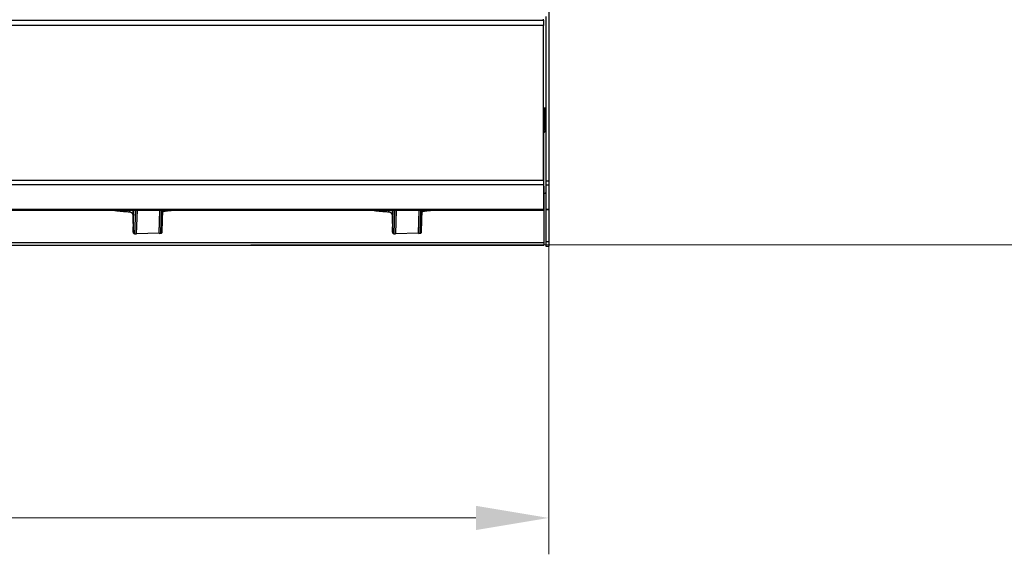
# Model space of a CAD drawing. Units: millimetres. Extents: x 2288 to 3933, y 1603 to 2391.
# Drawn here: x 2386 to 2453, y 1603 to 1640 of the extents above; entities that cross this region are included whole.
import ezdxf

# ---------------------------------------------------------------- set-up
doc = ezdxf.new("R2010")
doc.units = ezdxf.units.MM
doc.styles.get("Standard").update_dxf_attribs({"font": 'arial.ttf'})
doc.dimstyles.new('ISO-25', dxfattribs={"dimscale": 2, "dimtxt": 2.5, "dimasz": 2.5, "dimexe": 1.25, "dimexo": 0.625, "dimtad": 1, "dimdec": 0, "dimlfac": 10, "dimtxsty": 'Standard', "dimcen": 2.5, "dimadec": 0, "dimazin": 0, "dimtfac": 1, "dimtdec": 0, "dimtmove": 0, "dimatfit": 3, "dimfxl": 1, "dimlwd": 13, "dimlwe": 13, "dimarcsym": 0})

# ---------------------------------------------------------------- blocks, each defined once
blk = doc.blocks.new('*D12')
at = {"color": 0, "lineweight": 13, "transparency": 16777216}
for p, q in [((2402.903, 1699.755), (2461.57, 1699.755)), ((2459.07, 1629.102), (2459.07, 1694.755)), ((2401.605, 1624.102), (2461.57, 1624.102))]:
    blk.add_line(p, q, dxfattribs=at)
at = {"color": 0, "transparency": 16777216}
for points in [[(2458.236, 1694.755), (2459.903, 1694.755), (2459.07, 1699.755)], [(2458.236, 1629.102), (2459.903, 1629.102), (2459.07, 1624.102)]]:
    blk.add_solid(points, dxfattribs=at)
at = {"layer": 'Defpoints', "color": 0, "transparency": 16777216}
for p in [(2401.653, 1699.755), (2459.07, 1699.755), (2400.355, 1624.102)]:
    blk.add_point(p, dxfattribs=at)
at = {"color": 0, "transparency": 16777216, "insert": (2455.277, 1661.928), "char_height": 5, "attachment_point": 5, "rotation": 90}
blk.add_mtext('755', dxfattribs=at)
blk = doc.blocks.new('new blocksup6')
at = {"color": 8, "linetype": 'Continuous', "lineweight": 25}
for p, q in [((2869.798, 1373.828), (2869.798, 1308.712)), ((2761.838, 1319.754), (2869.438, 1319.754)), ((2869.438, 1319.754), (2869.438, 1319.808)), ((2869.438, 1319.754), (2869.438, 1319.374)), ((2869.598, 1320.004), (2869.598, 1308.712)), ((2869.438, 1319.374), (2761.838, 1319.374)), ((2869.438, 1308.754), (2869.438, 1319.374)), ((2869.438, 1313.728), (2869.598, 1313.728)), ((2869.518, 1313.315), (2869.518, 1313.728)), ((2869.438, 1313.315), (2869.518, 1313.315)), ((2869.518, 1313.308), (2869.438, 1313.308)), ((2869.518, 1313.228), (2869.438, 1313.228)), ((2869.466, 1312.788), (2869.438, 1312.788)), ((2869.438, 1312.767), (2869.466, 1312.767)), ((2869.466, 1312.788), (2869.466, 1312.767)), ((2869.466, 1312.087), (2869.466, 1312.767)), ((2869.518, 1313.315), (2869.518, 1313.308)), ((2869.518, 1313.228), (2869.518, 1313.308)), ((2869.518, 1313.228), (2869.598, 1313.243)), ((2869.598, 1313.018), (2869.518, 1313.018)), ((2869.518, 1312.218), (2869.518, 1313.018)), ((2869.438, 1312.087), (2869.466, 1312.087)), ((2869.466, 1312.087), (2869.466, 1312.013)), ((2869.598, 1312.218), (2869.518, 1312.218)), ((2869.438, 1312.013), (2869.466, 1312.013)), ((2869.466, 1308.425), (2869.466, 1312.013)), ((2761.838, 1308.754), (2869.438, 1308.754)), ((2869.438, 1308.754), (2869.438, 1308.421)), ((2869.598, 1308.712), (2869.798, 1308.712)), ((2869.598, 1308.712), (2869.598, 1308.428)), ((2869.798, 1308.712), (2869.798, 1308.428)), ((2869.438, 1308.421), (2761.838, 1308.421)), ((2869.438, 1308.425), (2869.466, 1308.425)), ((2869.438, 1308.421), (2869.438, 1306.742)), ((2869.438, 1308.329), (2869.466, 1308.329)), ((2869.466, 1308.329), (2869.466, 1308.425)), ((2869.466, 1308.329), (2869.466, 1304.445)), ((2869.598, 1308.428), (2869.798, 1308.428)), ((2869.598, 1308.428), (2869.598, 1306.759)), ((2869.798, 1308.428), (2869.798, 1306.759)), ((2869.438, 1306.742), (2761.838, 1306.742)), ((2761.838, 1306.694), (2869.438, 1306.694)), ((2841.023, 1306.584), (2841.024, 1306.694)), ((2841.24, 1306.694), (2841.238, 1306.354)), ((2841.265, 1305.182), (2841.309, 1306.694)), ((2841.414, 1306.694), (2841.367, 1305.064)), ((2841.529, 1306.694), (2841.482, 1305.061)), ((2843.051, 1305.093), (2843.097, 1306.694)), ((2843.05, 1305.123), (2843.095, 1306.694)), ((2843.167, 1305.102), (2843.212, 1306.694)), ((2843.265, 1305.218), (2843.307, 1306.694)), ((2843.443, 1306.694), (2843.443, 1306.634)), ((2858.823, 1306.584), (2858.824, 1306.694)), ((2859.04, 1306.694), (2859.038, 1306.354)), ((2859.065, 1305.182), (2859.109, 1306.694)), ((2859.214, 1306.694), (2859.167, 1305.064)), ((2859.329, 1306.694), (2859.282, 1305.061)), ((2860.851, 1305.093), (2860.897, 1306.694)), ((2860.85, 1305.123), (2860.895, 1306.694)), ((2860.967, 1305.102), (2861.012, 1306.694)), ((2861.065, 1305.218), (2861.107, 1306.694)), ((2861.243, 1306.694), (2861.243, 1306.634)), ((2869.438, 1306.742), (2869.438, 1306.694)), ((2869.598, 1306.759), (2869.798, 1306.759)), ((2869.598, 1306.759), (2869.598, 1306.728)), ((2869.598, 1306.728), (2869.798, 1306.728)), ((2869.598, 1306.728), (2869.598, 1304.53)), ((2869.798, 1306.759), (2869.798, 1306.728)), ((2869.798, 1306.728), (2869.798, 1304.53)), ((2841.238, 1306.354), (2841.265, 1305.182)), ((2859.038, 1306.354), (2859.065, 1305.182)), ((2841.367, 1305.064), (2841.344, 1305.067)), ((2841.483, 1305.09), (2843.05, 1305.123)), ((2843.051, 1305.093), (2843.05, 1305.123)), ((2843.19, 1305.106), (2843.167, 1305.102)), ((2859.167, 1305.064), (2859.144, 1305.067)), ((2859.283, 1305.09), (2860.85, 1305.123)), ((2860.851, 1305.093), (2860.85, 1305.123)), ((2860.99, 1305.106), (2860.967, 1305.102)), ((2869.466, 1304.445), (2761.866, 1304.445)), ((2761.866, 1304.288), (2869.466, 1304.288)), ((2869.466, 1304.445), (2869.466, 1304.288)), ((2869.598, 1304.53), (2869.798, 1304.53)), ((2869.598, 1304.53), (2869.598, 1304.218)), ((2869.598, 1304.218), (2869.798, 1304.218)), ((2869.798, 1304.53), (2869.798, 1304.218))]:
    blk.add_line(p, q, dxfattribs=at)
at = {"color": 8, "linetype": 'Continuous', "lineweight": 25, "flags": 128}
for points in [[(2843.443, 1306.634), (2843.791, 1306.671), (2843.972, 1306.694)], [(2843.443, 1306.634), (2843.45, 1306.629), (2843.455, 1306.628)], [(2861.243, 1306.634), (2861.591, 1306.671), (2861.772, 1306.694)], [(2861.243, 1306.634), (2861.25, 1306.629), (2861.255, 1306.628)], [(2841.01, 1306.577), (2841.016, 1306.578), (2841.023, 1306.584)], [(2858.81, 1306.577), (2858.816, 1306.578), (2858.823, 1306.584)]]:
    blk.add_lwpolyline(points, dxfattribs=at)
at = {"color": 8, "linetype": 'Continuous', "lineweight": 25}
for centre, radius, start, end in [((2869.418, 1313.018), 0.18, 0, 83.62063), ((2869.418, 1313.018), 0.1, 0, 78.46304), ((2841.594, 1318.339), 11.769, 261.67414, 267.22084), ((2859.394, 1318.339), 11.769, 261.67415, 267.2208), ((2841.884, 1321.489), 16.433, 268.19878, 268.59999), ((2841.954, 1321.701), 16.644, 273.77833, 274.17636), ((2859.683, 1321.477), 16.421, 268.19863, 268.60013), ((2859.757, 1321.67), 16.613, 273.77785, 274.17664)]:
    blk.add_arc(centre, radius, start, end, dxfattribs=at)
for points, knots in [([(2869.598, 1313.35), (2869.58, 1313.342), (2869.554, 1313.331), (2869.527, 1313.319), (2869.518, 1313.315)], [0, 0, 0, 0, 0.6699401, 1, 1, 1, 1]), ([(2869.518, 1313.308), (2869.542, 1313.309), (2869.571, 1313.31), (2869.594, 1313.327), (2869.598, 1313.329)], [0, 0, 0, 0, 0.841862, 1, 1, 1, 1]), ([(2869.466, 1312.139), (2869.474, 1312.143), (2869.493, 1312.153), (2869.513, 1312.182), (2869.516, 1312.206), (2869.518, 1312.218)], [0, 0, 0, 0, 0.260411, 0.630194, 1, 1, 1, 1]), ([(2869.466, 1312.061), (2869.473, 1312.062), (2869.503, 1312.066), (2869.548, 1312.099), (2869.59, 1312.153), (2869.595, 1312.196), (2869.598, 1312.218)], [0, 0, 0, 0, 0.092313, 0.394871, 0.697443, 1, 1, 1, 1]), ([(2869.598, 1307.968), (2869.595, 1307.946), (2869.59, 1307.902), (2869.548, 1307.848), (2869.503, 1307.815), (2869.473, 1307.811), (2869.466, 1307.81)], [0, 0, 0, 0, 0.302557, 0.60513, 0.907687, 1, 1, 1, 1]), ([(2839.828, 1306.694), (2839.905, 1306.683), (2840.075, 1306.657), (2840.361, 1306.625), (2840.677, 1306.596), (2840.899, 1306.583), (2841.01, 1306.577)], [0, 0, 0, 0, 0.215034, 0.476618, 0.737853, 1, 1, 1, 1]), ([(2843.303, 1306.557), (2843.306, 1306.56), (2843.324, 1306.585), (2843.373, 1306.616), (2843.42, 1306.628), (2843.443, 1306.634)], [0, 0, 0, 0, 0.079143, 0.538767, 1, 1, 1, 1]), ([(2843.455, 1306.628), (2843.514, 1306.633), (2843.683, 1306.65), (2843.877, 1306.672), (2844.005, 1306.69), (2844.031, 1306.694)], [0, 0, 0, 0, 0.296745, 0.861428, 1, 1, 1, 1]), ([(2857.628, 1306.694), (2857.705, 1306.683), (2857.875, 1306.657), (2858.161, 1306.625), (2858.477, 1306.596), (2858.699, 1306.583), (2858.81, 1306.577)], [0, 0, 0, 0, 0.215031, 0.4766159, 0.7378523, 1, 1, 1, 1]), ([(2861.103, 1306.557), (2861.106, 1306.56), (2861.124, 1306.585), (2861.173, 1306.616), (2861.22, 1306.628), (2861.243, 1306.634)], [0, 0, 0, 0, 0.079141, 0.538758, 1, 1, 1, 1]), ([(2861.255, 1306.628), (2861.314, 1306.633), (2861.483, 1306.65), (2861.677, 1306.672), (2861.805, 1306.69), (2861.831, 1306.694)], [0, 0, 0, 0, 0.296744, 0.861424, 1, 1, 1, 1]), ([(2841.011, 1306.573), (2841.024, 1306.573), (2841.063, 1306.573), (2841.129, 1306.542), (2841.191, 1306.486), (2841.231, 1306.419), (2841.234, 1306.374), (2841.236, 1306.354)], [0, 0, 0, 0, 0.125783, 0.3662334, 0.6000846, 0.8232568, 1, 1, 1, 1]), ([(2841.023, 1306.584), (2841.041, 1306.581), (2841.082, 1306.573), (2841.141, 1306.539), (2841.193, 1306.487), (2841.229, 1306.423), (2841.235, 1306.377), (2841.238, 1306.354)], [0, 0, 0, 0, 0.170315, 0.388744, 0.598691, 0.800718, 1, 1, 1, 1]), ([(2843.303, 1306.55), (2843.307, 1306.556), (2843.329, 1306.583), (2843.384, 1306.614), (2843.432, 1306.622), (2843.455, 1306.627)], [0, 0, 0, 0, 0.121194, 0.573247, 1, 1, 1, 1]), ([(2858.811, 1306.573), (2858.824, 1306.573), (2858.863, 1306.573), (2858.929, 1306.542), (2858.991, 1306.486), (2859.031, 1306.419), (2859.034, 1306.374), (2859.036, 1306.354)], [0, 0, 0, 0, 0.125775, 0.366225, 0.600082, 0.823258, 1, 1, 1, 1]), ([(2858.823, 1306.584), (2858.841, 1306.581), (2858.882, 1306.573), (2858.941, 1306.539), (2858.993, 1306.487), (2859.029, 1306.423), (2859.035, 1306.377), (2859.038, 1306.354)], [0, 0, 0, 0, 0.170322, 0.388749, 0.5987, 0.800718, 1, 1, 1, 1]), ([(2861.103, 1306.55), (2861.107, 1306.556), (2861.128, 1306.583), (2861.184, 1306.614), (2861.232, 1306.622), (2861.255, 1306.627)], [0, 0, 0, 0, 0.121172, 0.573221, 1, 1, 1, 1]), ([(2841.265, 1305.182), (2841.265, 1305.182), (2841.266, 1305.167), (2841.271, 1305.138), (2841.289, 1305.103), (2841.315, 1305.079), (2841.334, 1305.071), (2841.344, 1305.067)], [0, 0, 0, 0, 0.00383, 0.314924, 0.617548, 0.80801, 1, 1, 1, 1]), ([(2843.19, 1305.106), (2843.199, 1305.11), (2843.219, 1305.118), (2843.243, 1305.144), (2843.261, 1305.179), (2843.265, 1305.209), (2843.265, 1305.223), (2843.265, 1305.223)], [0, 0, 0, 0, 0.191987, 0.38245, 0.685076, 0.996171, 1, 1, 1, 1]), ([(2859.065, 1305.182), (2859.065, 1305.182), (2859.066, 1305.167), (2859.071, 1305.138), (2859.089, 1305.103), (2859.115, 1305.079), (2859.134, 1305.071), (2859.144, 1305.067)], [0, 0, 0, 0, 0.00383, 0.314915, 0.617541, 0.807998, 1, 1, 1, 1]), ([(2860.99, 1305.106), (2860.999, 1305.11), (2861.019, 1305.118), (2861.043, 1305.144), (2861.061, 1305.179), (2861.065, 1305.209), (2861.065, 1305.223), (2861.065, 1305.223)], [0, 0, 0, 0, 0.191987, 0.382451, 0.68507, 0.99617, 1, 1, 1, 1])]:
    blk.add_open_spline(points, degree=3, knots=knots, dxfattribs=at)
blk = doc.blocks.new('*D24')
at = {"color": 0, "lineweight": 13, "transparency": 16777216}
for p, q in [((2585.239, 1801.01), (2585.239, 1806.01)), ((2559.196, 1796.01), (2587.739, 1796.01)), ((2585.239, 1796.01), (2585.239, 1785.01)), ((2564.046, 1785.01), (2587.739, 1785.01)), ((2585.239, 1780.01), (2585.239, 1775.01)), ((2422.051, 1631.656), (2422.051, 1602.844)), ((2313.891, 1629.142), (2313.891, 1602.844)), ((2417.051, 1605.344), (2318.891, 1605.344))]:
    blk.add_line(p, q, dxfattribs=at)
at = {"color": 0, "transparency": 16777216}
for points in [[(2584.405, 1801.01), (2586.072, 1801.01), (2585.239, 1796.01)], [(2584.405, 1780.01), (2586.072, 1780.01), (2585.239, 1785.01)], [(2318.891, 1606.178), (2318.891, 1604.511), (2313.891, 1605.344)], [(2417.051, 1606.178), (2417.051, 1604.511), (2422.051, 1605.344)]]:
    blk.add_solid(points, dxfattribs=at)
at = {"layer": 'Defpoints', "color": 0, "transparency": 16777216}
for p in [(2557.946, 1796.01), (2562.796, 1785.01), (2585.239, 1785.01), (2422.051, 1632.906), (2313.891, 1630.392), (2313.891, 1605.344)]:
    blk.add_point(p, dxfattribs=at)
at = {"color": 0, "transparency": 16777216, "insert": (2581.436, 1790.51), "char_height": 5, "attachment_point": 5, "rotation": 90}
blk.add_mtext('110', dxfattribs=at)
at = {"color": 0, "transparency": 16777216, "insert": (2367.971, 1609.147), "char_height": 5, "attachment_point": 5}
blk.add_mtext('1080', dxfattribs=at)

msp = doc.modelspace()

# ---------------------------------------------------------------- block references
msp.add_blockref('new blocksup6', (-447.746, 319.807))

# ---------------------------------------------------------------- dimensions: what is measured, and where the dimension line sits
dim = msp.add_linear_dim(base=(2313.891, 1605.344), p1=(2422.051, 1632.906), p2=(2313.891, 1630.392), text='1080', dimstyle='ISO-25')
dim.commit()
dim.dimension.update_dxf_attribs({"geometry": '*D24', "text_midpoint": (2367.971, 1609.147)})
dim = msp.add_linear_dim(base=(2585.239, 1785.01), p1=(2557.946, 1796.01), p2=(2562.796, 1785.01), angle=90, dimstyle='ISO-25')
dim.commit()
dim.dimension.update_dxf_attribs({"geometry": '*D24', "text_midpoint": (2585.239, 1790.51), "dimtype": 160})
dim = msp.add_linear_dim(base=(2459.07, 1699.755), p1=(2400.355, 1624.102), p2=(2401.653, 1699.755), angle=90, text='755', dimstyle='ISO-25')
dim.commit()
dim.dimension.update_dxf_attribs({"geometry": '*D12', "text_midpoint": (2455.277, 1661.928)})

doc.saveas('drawing.dxf')
